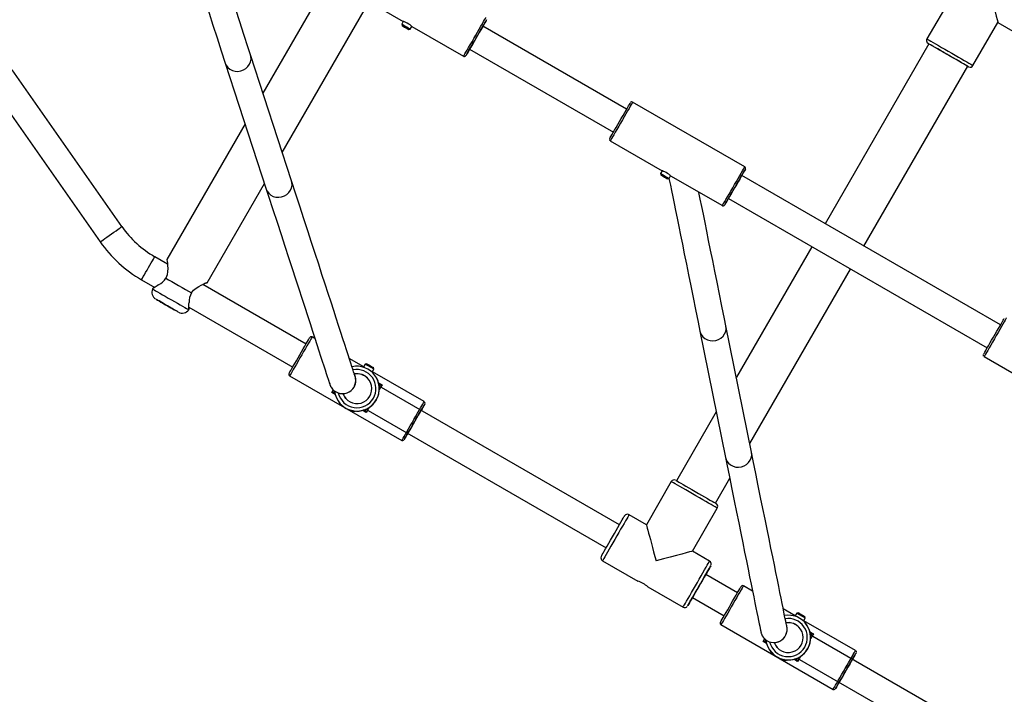
# Model space of a CAD drawing. Units: millimetres. Extents: x 1399 to 2477, y 3266 to 4317.
# Drawn here: x 1674 to 1734, y 3944 to 3985 of the extents above; entities that cross this region are included whole.
import ezdxf

# ---------------------------------------------------------------- set-up
doc = ezdxf.new("R2010")
doc.units = ezdxf.units.MM
doc.header["$LTSCALE"] = 200
doc.header["$PDSIZE"] = -1
doc.layers.add('strefa', color=6, linetype='Continuous')
doc.dimstyles.new('ISO-25', dxfattribs={"dimtxt": 2.5, "dimasz": 2.5, "dimexe": 1.25, "dimexo": 0.625, "dimtad": 1, "dimtxsty": 'Standard', "dimcen": 2.5, "dimadec": 0, "dimazin": 0, "dimtfac": 1, "dimtmove": 0, "dimatfit": 3, "dimfxl": 1, "dimarcsym": 0})

# ---------------------------------------------------------------- blocks, each defined once
blk = doc.blocks.new('*D4')
at = {"layer": 'Defpoints', "color": 0}
for p in [(1617.484, 4204.903), (1420.075, 3266.165), (1966.491, 3266.165)]:
    blk.add_point(p, dxfattribs=at)
at = {"layer": 'strefa', "color": 0, "lineweight": -2}
for p, q in [((1597.484, 4204.903), (1400.075, 4204.903)), ((1420.075, 4189.903), (1420.075, 3281.165)), ((1946.491, 3266.165), (1400.075, 3266.165))]:
    blk.add_line(p, q, dxfattribs=at)
at = {"layer": 'strefa', "color": 0}
for points in [[(1422.575, 4189.903), (1417.575, 4189.903), (1420.075, 4204.903)], [(1417.575, 3281.165), (1422.575, 3281.165), (1420.075, 3266.165)]]:
    blk.add_solid(points, dxfattribs=at)
at = {"layer": 'strefa', "color": 0, "insert": (1405.075, 3735.534), "char_height": 10, "attachment_point": 5, "rotation": 90}
blk.add_mtext('939', dxfattribs=at)
blk = doc.blocks.new('*D11')
at = {"layer": 'Defpoints', "color": 0}
for p in [(1504.876, 4040.869), (1609.577, 4040.869), (1964.927, 3416.165)]:
    blk.add_point(p, dxfattribs=at)
at = {"layer": 'strefa', "color": 0, "lineweight": -2}
for p, q in [((1589.577, 4040.869), (1484.876, 4040.869)), ((1504.876, 3431.165), (1504.876, 4025.869)), ((1944.927, 3416.165), (1484.876, 3416.165))]:
    blk.add_line(p, q, dxfattribs=at)
at = {"layer": 'strefa', "color": 0}
for points in [[(1507.376, 4025.869), (1502.376, 4025.869), (1504.876, 4040.869)], [(1502.376, 3431.165), (1507.376, 3431.165), (1504.876, 3416.165)]]:
    blk.add_solid(points, dxfattribs=at)
at = {"layer": 'strefa', "color": 0, "insert": (1489.876, 3718.464), "char_height": 10, "attachment_point": 5, "rotation": 90}
blk.add_mtext('625', dxfattribs=at)

msp = doc.modelspace()

# ---------------------------------------------------------------- linework, layer by layer
at = {"color": 7, "linetype": 'Continuous', "lineweight": 25}
for p, q in [((1693.25, 3987.648), (1688.997, 3980.282)), ((1694.325, 3986.393), (1697.446, 3984.591)), ((1730.49, 3986.137), (1728.99, 3983.539)), ((1690.162, 3976.699), (1695.4, 3985.772)), ((1697.443, 3984.592), (1697.353, 3984.436)), ((1697.353, 3984.436), (1697.379, 3984.341)), ((1697.777, 3984.111), (1697.873, 3984.136)), ((1697.873, 3984.136), (1697.963, 3984.292)), ((1697.962, 3984.293), (1701.08, 3982.493)), ((1710.902, 3979.305), (1702.242, 3984.305)), ((1731.761, 3981.939), (1733.261, 3984.537)), ((1733.261, 3984.537), (1734.3, 3983.937)), ((1701.442, 3982.919), (1710.102, 3977.919)), ((1729.106, 3983.241), (1722.851, 3972.406)), ((1690.717, 3974.99), (1688.251, 3982.578)), ((1686.729, 3982.083), (1689.196, 3974.495)), ((1725.189, 3971.056), (1731.444, 3981.891)), ((1680.501, 3972.229), (1673.885, 3981.677)), ((1672.519, 3980.839), (1679.19, 3971.311)), ((1718.019, 3975.831), (1711.264, 3979.731)), ((1687.921, 3978.417), (1683.206, 3970.251)), ((1709.914, 3977.393), (1713.035, 3975.591)), ((1713.032, 3975.592), (1712.942, 3975.436)), ((1712.942, 3975.436), (1712.967, 3975.341)), ((1713.461, 3975.136), (1713.551, 3975.292)), ((1713.551, 3975.293), (1716.669, 3973.493)), ((1733.418, 3966.305), (1717.83, 3975.305)), ((1685.631, 3968.851), (1689.085, 3974.835)), ((1713.366, 3975.111), (1713.461, 3975.136)), ((1717.03, 3973.919), (1732.618, 3964.919)), ((1722.051, 3971.02), (1717.51, 3963.155)), ((1683.245, 3969.974), (1682.48, 3970.416)), ((1718.318, 3959.156), (1724.389, 3969.67)), ((1681.68, 3969.03), (1682.481, 3968.568)), ((1691.593, 3965.155), (1685.371, 3968.746)), ((1682.348, 3968.495), (1682.34, 3968.475)), ((1684.525, 3967.214), (1684.538, 3967.23)), ((1684.535, 3967.382), (1690.793, 3963.769)), ((1715.315, 3965.937), (1716.855, 3958.319)), ((1718.423, 3958.636), (1716.883, 3966.254)), ((1692.127, 3965.481), (1691.955, 3965.581)), ((1695.072, 3963.781), (1694.199, 3964.285)), ((1695.162, 3963.937), (1695.056, 3963.753)), ((1695.258, 3963.963), (1695.162, 3963.937)), ((1732.43, 3964.393), (1735.551, 3962.591)), ((1695.575, 3963.452), (1695.682, 3963.637)), ((1698.71, 3961.681), (1695.592, 3963.481)), ((1695.592, 3963.436), (1695.593, 3963.437)), ((1695.593, 3963.435), (1695.593, 3963.436)), ((1695.682, 3963.637), (1695.656, 3963.733)), ((1695.677, 3963.346), (1695.676, 3963.348)), ((1690.605, 3963.242), (1697.36, 3959.342)), ((1693.184, 3962.44), (1693.186, 3962.439)), ((1710.467, 3954.258), (1695.998, 3962.611)), ((1693.546, 3961.694), (1693.544, 3961.689)), ((1693.544, 3961.689), (1693.617, 3961.561)), ((1693.635, 3961.58), (1693.636, 3961.579)), ((1694.396, 3961.111), (1694.543, 3961.111)), ((1694.547, 3961.117), (1694.543, 3961.111)), ((1695.198, 3961.226), (1709.667, 3952.872)), ((1716.301, 3961.061), (1713.906, 3956.914)), ((1713.59, 3956.866), (1712.09, 3954.268)), ((1716.244, 3955.564), (1717.109, 3957.062)), ((1714.861, 3952.668), (1716.361, 3955.266)), ((1712.09, 3954.268), (1711.05, 3954.868)), ((1715.9, 3952.068), (1714.861, 3952.668)), ((1709.45, 3952.096), (1711.576, 3950.869)), ((1715.951, 3952.025), (1715.898, 3952.067)), ((1717.574, 3950.155), (1715.663, 3951.257)), ((1712.178, 3950.521), (1714.3, 3949.296)), ((1718.485, 3950.263), (1717.935, 3950.581)), ((1714.863, 3949.872), (1716.774, 3948.769)), ((1721.053, 3948.781), (1720.334, 3949.196)), ((1721.143, 3948.937), (1721.036, 3948.753)), ((1721.238, 3948.963), (1721.143, 3948.937)), ((1721.556, 3948.452), (1721.662, 3948.637)), ((1721.662, 3948.637), (1721.637, 3948.733)), ((1716.585, 3948.242), (1723.34, 3944.342)), ((1724.69, 3946.681), (1721.573, 3948.481)), ((1721.573, 3948.436), (1721.573, 3948.437)), ((1721.573, 3948.435), (1721.574, 3948.436)), ((1721.658, 3948.346), (1721.656, 3948.348)), ((1719.165, 3947.441), (1719.166, 3947.439)), ((1739.912, 3937.258), (1721.979, 3947.611)), ((1719.527, 3946.694), (1719.524, 3946.689)), ((1719.524, 3946.689), (1719.598, 3946.561)), ((1719.615, 3946.58), (1719.617, 3946.579)), ((1720.528, 3946.117), (1720.524, 3946.111)), ((1721.179, 3946.226), (1739.112, 3935.872)), ((1720.377, 3946.111), (1720.524, 3946.111))]:
    msp.add_line(p, q, dxfattribs=at)
at = {"color": 8, "linetype": 'Continuous', "lineweight": 25}
for p, q in [((1729.063, 3983.266), (1729.063, 3983.266)), ((1701.217, 3982.529), (1701.217, 3982.53)), ((1716.805, 3973.529), (1716.805, 3973.53)), ((1695.959, 3962.816), (1696.175, 3962.692)), ((1693.353, 3962.108), (1693.139, 3962.232)), ((1695.217, 3961.032), (1695.001, 3961.157)), ((1721.94, 3947.816), (1722.156, 3947.692)), ((1719.334, 3947.108), (1719.119, 3947.232)), ((1721.198, 3946.032), (1720.982, 3946.157))]:
    msp.add_line(p, q, dxfattribs=at)
at = {"color": 7, "linetype": 'Continuous', "lineweight": 25, "flags": 128}
for points in [[(1683.248, 3992.788), (1683.318, 3992.571), (1683.414, 3992.278), (1683.519, 3991.956), (1683.633, 3991.604), (1683.757, 3991.222), (1683.891, 3990.811), (1684.034, 3990.371), (1684.187, 3989.901), (1684.35, 3989.401), (1684.522, 3988.873), (1684.703, 3988.316), (1684.894, 3987.729), (1685.094, 3987.114), (1685.303, 3986.47), (1685.522, 3985.797), (1685.75, 3985.096), (1685.987, 3984.367), (1686.233, 3983.61), (1686.488, 3982.824), (1686.729, 3982.083)], [(1688.251, 3982.578), (1688.111, 3983.008), (1687.852, 3983.804), (1687.602, 3984.573), (1687.362, 3985.313), (1687.13, 3986.025), (1686.908, 3986.709), (1686.695, 3987.364), (1686.491, 3987.99), (1686.297, 3988.588), (1686.112, 3989.156), (1685.936, 3989.696), (1685.77, 3990.207), (1685.614, 3990.688), (1685.467, 3991.14), (1685.329, 3991.563), (1685.32, 3991.592)], [(1702.242, 3984.304), (1702.293, 3984.393), (1702.36, 3984.508), (1702.411, 3984.598), (1702.447, 3984.659), (1702.464, 3984.69), (1702.464, 3984.69), (1702.446, 3984.659), (1702.411, 3984.598), (1702.359, 3984.509), (1702.293, 3984.393), (1702.213, 3984.256), (1702.123, 3984.099), (1702.024, 3983.929), (1701.921, 3983.749), (1701.815, 3983.566), (1701.71, 3983.384), (1701.608, 3983.208), (1701.514, 3983.044), (1701.429, 3982.897), (1701.355, 3982.77), (1701.296, 3982.667), (1701.252, 3982.591), (1701.226, 3982.545), (1701.217, 3982.529), (1701.217, 3982.529)], [(1697.353, 3984.436), (1697.369, 3984.427), (1697.414, 3984.401), (1697.483, 3984.361)], [(1697.478, 3984.283), (1697.42, 3984.317), (1697.386, 3984.337), (1697.38, 3984.34), (1697.405, 3984.325), (1697.457, 3984.296), (1697.526, 3984.255), (1697.604, 3984.211), (1697.678, 3984.168), (1697.736, 3984.134), (1697.77, 3984.114), (1697.775, 3984.112), (1697.75, 3984.126), (1697.699, 3984.156), (1697.629, 3984.196), (1697.552, 3984.241), (1697.478, 3984.283)], [(1697.962, 3984.293), (1697.95, 3984.304), (1697.914, 3984.335), (1697.855, 3984.382), (1697.778, 3984.436), (1697.692, 3984.487), (1697.607, 3984.53), (1697.532, 3984.562), (1697.474, 3984.582), (1697.445, 3984.592), (1697.447, 3984.591)], [(1697.483, 3984.361), (1697.568, 3984.312), (1697.658, 3984.26), (1697.743, 3984.211), (1697.812, 3984.171), (1697.857, 3984.145), (1697.873, 3984.136), (1697.873, 3984.136)], [(1701.367, 3982.789), (1701.376, 3982.805), (1701.403, 3982.852), (1701.447, 3982.928), (1701.506, 3983.03), (1701.578, 3983.155), (1701.66, 3983.297), (1701.749, 3983.451), (1701.841, 3983.612), (1701.934, 3983.772), (1702.023, 3983.927), (1702.105, 3984.069), (1702.177, 3984.194), (1702.237, 3984.296), (1702.28, 3984.372), (1702.308, 3984.419), (1702.317, 3984.434), (1702.308, 3984.419), (1702.281, 3984.372), (1702.242, 3984.304)], [(1701.217, 3982.53), (1701.226, 3982.545), (1701.252, 3982.591), (1701.296, 3982.666), (1701.356, 3982.769), (1701.429, 3982.896), (1701.442, 3982.919)], [(1729.063, 3983.266), (1729.079, 3983.257), (1729.106, 3983.241)], [(1731.444, 3981.891), (1731.453, 3981.886), (1731.484, 3981.868), (1731.484, 3981.868), (1731.452, 3981.886), (1731.391, 3981.922), (1731.3, 3981.974), (1731.183, 3982.042), (1731.042, 3982.124), (1730.881, 3982.216), (1730.705, 3982.318), (1730.518, 3982.426), (1730.324, 3982.538), (1730.129, 3982.651), (1729.938, 3982.761), (1729.755, 3982.866), (1729.586, 3982.964), (1729.435, 3983.051), (1729.306, 3983.126), (1729.202, 3983.186), (1729.125, 3983.23), (1729.079, 3983.257), (1729.063, 3983.266), (1729.063, 3983.266)], [(1731.444, 3981.891), (1731.428, 3981.9), (1731.381, 3981.928), (1731.303, 3981.972), (1731.198, 3982.033), (1731.067, 3982.109), (1730.915, 3982.197), (1730.745, 3982.295), (1730.562, 3982.401), (1730.372, 3982.511), (1730.179, 3982.622), (1729.988, 3982.732), (1729.805, 3982.837), (1729.636, 3982.935), (1729.483, 3983.023), (1729.353, 3983.099), (1729.247, 3983.16), (1729.169, 3983.204), (1729.122, 3983.232), (1729.106, 3983.241)], [(1709.877, 3977.529), (1709.886, 3977.545), (1709.913, 3977.591), (1709.956, 3977.667), (1710.016, 3977.77), (1710.089, 3977.897), (1710.174, 3978.044), (1710.269, 3978.208), (1710.37, 3978.384), (1710.475, 3978.566), (1710.581, 3978.749), (1710.685, 3978.929), (1710.783, 3979.099), (1710.873, 3979.256), (1710.953, 3979.393), (1711.02, 3979.509), (1711.071, 3979.598), (1711.107, 3979.659), (1711.125, 3979.69), (1711.127, 3979.694)], [(1712.942, 3975.436), (1712.957, 3975.427), (1713.002, 3975.401), (1713.071, 3975.361)], [(1713.067, 3975.283), (1713.008, 3975.317), (1712.974, 3975.337), (1712.969, 3975.34), (1712.994, 3975.325), (1713.045, 3975.296), (1713.115, 3975.255), (1713.192, 3975.21), (1713.266, 3975.168), (1713.324, 3975.134), (1713.359, 3975.114), (1713.364, 3975.112), (1713.339, 3975.126), (1713.288, 3975.156), (1713.218, 3975.196), (1713.14, 3975.241), (1713.067, 3975.283)], [(1713.551, 3975.293), (1713.538, 3975.304), (1713.502, 3975.335), (1713.443, 3975.382), (1713.367, 3975.436), (1713.281, 3975.487), (1713.196, 3975.53), (1713.12, 3975.561), (1713.063, 3975.582), (1713.034, 3975.592), (1713.035, 3975.591)], [(1713.071, 3975.361), (1713.156, 3975.312), (1713.246, 3975.26), (1713.331, 3975.211), (1713.4, 3975.171), (1713.446, 3975.145), (1713.461, 3975.136), (1713.461, 3975.136)], [(1717.83, 3975.304), (1717.882, 3975.393), (1717.948, 3975.508), (1718, 3975.598), (1718.035, 3975.659), (1718.053, 3975.69), (1718.053, 3975.69), (1718.035, 3975.659), (1718, 3975.598), (1717.948, 3975.509), (1717.881, 3975.393), (1717.802, 3975.256), (1717.711, 3975.099), (1717.613, 3974.929), (1717.509, 3974.749), (1717.403, 3974.566), (1717.298, 3974.384), (1717.197, 3974.208), (1717.102, 3974.044), (1717.017, 3973.897), (1716.944, 3973.77), (1716.884, 3973.667), (1716.841, 3973.591), (1716.814, 3973.545), (1716.805, 3973.529), (1716.805, 3973.529)], [(1716.955, 3973.789), (1716.964, 3973.805), (1716.991, 3973.852), (1717.035, 3973.928), (1717.094, 3974.03), (1717.166, 3974.155), (1717.248, 3974.297), (1717.337, 3974.451), (1717.43, 3974.612), (1717.523, 3974.772), (1717.612, 3974.927), (1717.694, 3975.069), (1717.766, 3975.194), (1717.825, 3975.296), (1717.869, 3975.372), (1717.896, 3975.419), (1717.905, 3975.434), (1717.896, 3975.419), (1717.869, 3975.372), (1717.83, 3975.304)], [(1694.544, 3963.228), (1694.543, 3963.23), (1694.537, 3963.248), (1694.522, 3963.296), (1694.495, 3963.376), (1694.459, 3963.488), (1694.412, 3963.631), (1694.356, 3963.804), (1694.289, 3964.007), (1694.214, 3964.24), (1694.128, 3964.502), (1694.033, 3964.795), (1693.928, 3965.117), (1693.813, 3965.469), (1693.689, 3965.851), (1693.555, 3966.262), (1693.412, 3966.703), (1693.259, 3967.173), (1693.096, 3967.672), (1692.925, 3968.2), (1692.743, 3968.758), (1692.553, 3969.344), (1692.353, 3969.959), (1692.143, 3970.603), (1691.925, 3971.276), (1691.697, 3971.977), (1691.46, 3972.706), (1691.213, 3973.464), (1690.958, 3974.249), (1690.717, 3974.99)], [(1713.453, 3975.134), (1713.471, 3975.047), (1713.534, 3974.738), (1713.603, 3974.398), (1713.678, 3974.028), (1713.759, 3973.627), (1713.846, 3973.195), (1713.94, 3972.733), (1714.039, 3972.241), (1714.145, 3971.719), (1714.257, 3971.167), (1714.375, 3970.584), (1714.499, 3969.972), (1714.629, 3969.33), (1714.764, 3968.658), (1714.906, 3967.957), (1715.054, 3967.226), (1715.208, 3966.467), (1715.315, 3965.937)], [(1689.196, 3974.495), (1689.335, 3974.065), (1689.594, 3973.269), (1689.844, 3972.501), (1690.085, 3971.76), (1690.316, 3971.048), (1690.538, 3970.365), (1690.751, 3969.71), (1690.955, 3969.083), (1691.149, 3968.486), (1691.334, 3967.917), (1691.51, 3967.377), (1691.676, 3966.867), (1691.832, 3966.385), (1691.98, 3965.933), (1692.117, 3965.511), (1692.245, 3965.117), (1692.363, 3964.754), (1692.472, 3964.42), (1692.571, 3964.116), (1692.661, 3963.841), (1692.74, 3963.596), (1692.81, 3963.382), (1692.871, 3963.196), (1692.921, 3963.041), (1692.962, 3962.916), (1692.994, 3962.82), (1693.016, 3962.754), (1693.029, 3962.713), (1693.034, 3962.699), (1693.041, 3962.681), (1693.048, 3962.662), (1693.06, 3962.635), (1693.075, 3962.603), (1693.099, 3962.559), (1693.141, 3962.494), (1693.184, 3962.44)], [(1716.883, 3966.254), (1716.799, 3966.668), (1716.645, 3967.432), (1716.496, 3968.167), (1716.353, 3968.873), (1716.217, 3969.549), (1716.086, 3970.195), (1715.961, 3970.812), (1715.842, 3971.399), (1715.73, 3971.956), (1715.623, 3972.483), (1715.522, 3972.98), (1715.428, 3973.446), (1715.34, 3973.882), (1715.257, 3974.288), (1715.253, 3974.31)], [(1716.805, 3973.53), (1716.814, 3973.545), (1716.841, 3973.591), (1716.885, 3973.666), (1716.944, 3973.769), (1717.017, 3973.896), (1717.03, 3973.919)], [(1683.206, 3970.251), (1683.21, 3970.224), (1683.222, 3970.147), (1683.239, 3970.029), (1683.255, 3969.879), (1683.264, 3969.707), (1683.257, 3969.519), (1683.222, 3969.322), (1683.143, 3969.132)], [(1682.703, 3968.717), (1682.622, 3968.656), (1682.513, 3968.586), (1682.426, 3968.536), (1682.369, 3968.505), (1682.348, 3968.495), (1682.348, 3968.495)], [(1683.143, 3969.132), (1683.316, 3969.033), (1683.506, 3968.923), (1683.709, 3968.806), (1683.918, 3968.685), (1684.127, 3968.564), (1684.33, 3968.447), (1684.52, 3968.337), (1684.693, 3968.238)], [(1684.693, 3968.238), (1684.817, 3968.401), (1684.97, 3968.529), (1685.129, 3968.629), (1685.283, 3968.707), (1685.42, 3968.768), (1685.531, 3968.813), (1685.604, 3968.841), (1685.631, 3968.851), (1685.63, 3968.851)], [(1683.882, 3967.089), (1683.866, 3967.098), (1683.82, 3967.125), (1683.746, 3967.167), (1683.648, 3967.224), (1683.529, 3967.293), (1683.396, 3967.37), (1683.254, 3967.452), (1683.111, 3967.535), (1682.972, 3967.614), (1682.846, 3967.688), (1682.736, 3967.751), (1682.649, 3967.801), (1682.589, 3967.836), (1682.558, 3967.853), (1682.558, 3967.853), (1682.589, 3967.835), (1682.65, 3967.801), (1682.736, 3967.75), (1682.846, 3967.687), (1682.973, 3967.614), (1683.111, 3967.534), (1683.254, 3967.451), (1683.396, 3967.37), (1683.529, 3967.293), (1683.648, 3967.224), (1683.747, 3967.167), (1683.821, 3967.125), (1683.866, 3967.098), (1683.882, 3967.089)], [(1683.591, 3967.257), (1683.574, 3967.267), (1683.526, 3967.295), (1683.45, 3967.338), (1683.354, 3967.394), (1683.246, 3967.456), (1683.135, 3967.52), (1683.032, 3967.58), (1682.945, 3967.63), (1682.883, 3967.666), (1682.85, 3967.685), (1682.85, 3967.685), (1682.883, 3967.666), (1682.945, 3967.63), (1683.032, 3967.58), (1683.135, 3967.52), (1683.246, 3967.456), (1683.354, 3967.394), (1683.45, 3967.338), (1683.526, 3967.295), (1683.574, 3967.267), (1683.591, 3967.257)], [(1684.535, 3967.382), (1684.535, 3967.318), (1684.537, 3967.253), (1684.538, 3967.23), (1684.537, 3967.253), (1684.535, 3967.318), (1684.535, 3967.419), (1684.541, 3967.549), (1684.553, 3967.649)], [(1732.394, 3964.529), (1732.403, 3964.545), (1732.429, 3964.591), (1732.473, 3964.667), (1732.532, 3964.77), (1732.605, 3964.897), (1732.691, 3965.044), (1732.785, 3965.208), (1732.887, 3965.384), (1732.992, 3965.566), (1733.098, 3965.749), (1733.201, 3965.929), (1733.3, 3966.099), (1733.39, 3966.256), (1733.47, 3966.393), (1733.536, 3966.509), (1733.588, 3966.598), (1733.623, 3966.659), (1733.641, 3966.69), (1733.644, 3966.694)], [(1690.568, 3963.379), (1690.57, 3963.383), (1690.588, 3963.414), (1690.623, 3963.475), (1690.675, 3963.565), (1690.742, 3963.68), (1690.821, 3963.818), (1690.911, 3963.974), (1691.01, 3964.145), (1691.113, 3964.324), (1691.219, 3964.508), (1691.324, 3964.69), (1691.426, 3964.865), (1691.521, 3965.029), (1691.606, 3965.177), (1691.679, 3965.304), (1691.739, 3965.407), (1691.782, 3965.482), (1691.809, 3965.529), (1691.818, 3965.544)], [(1695.682, 3963.637), (1695.682, 3963.637), (1695.666, 3963.646), (1695.621, 3963.672), (1695.552, 3963.712), (1695.467, 3963.761), (1695.377, 3963.813), (1695.292, 3963.862), (1695.223, 3963.902), (1695.178, 3963.928), (1695.162, 3963.937)], [(1695.258, 3963.963), (1695.259, 3963.962), (1695.284, 3963.947), (1695.335, 3963.918), (1695.405, 3963.878), (1695.483, 3963.833), (1695.556, 3963.79), (1695.615, 3963.756), (1695.649, 3963.737), (1695.656, 3963.733)], [(1695.22, 3963.164), (1695.235, 3963.152), (1695.248, 3963.141), (1695.246, 3963.142), (1695.23, 3963.156), (1695.2, 3963.18), (1695.158, 3963.21), (1695.109, 3963.241), (1695.058, 3963.268), (1695.012, 3963.29), (1694.974, 3963.305), (1694.951, 3963.313), (1694.946, 3963.315), (1694.946, 3963.315)], [(1694.987, 3963.772), (1694.976, 3963.779), (1694.96, 3963.788)], [(1695.653, 3963.388), (1695.649, 3963.39), (1695.622, 3963.406)], [(1693.186, 3962.439), (1693.19, 3962.434), (1693.313, 3962.321)], [(1693.544, 3961.689), (1693.616, 3961.598), (1693.628, 3961.594)], [(1693.692, 3961.518), (1693.66, 3961.536), (1693.624, 3961.557), (1693.619, 3961.56), (1693.645, 3961.545), (1693.692, 3961.518)], [(1698.746, 3961.544), (1698.737, 3961.529), (1698.71, 3961.482), (1698.667, 3961.407), (1698.607, 3961.304), (1698.534, 3961.177), (1698.449, 3961.029), (1698.354, 3960.865), (1698.253, 3960.69), (1698.148, 3960.508), (1698.042, 3960.324), (1697.938, 3960.145), (1697.84, 3959.974), (1697.749, 3959.818), (1697.67, 3959.68), (1697.603, 3959.565), (1697.552, 3959.475), (1697.516, 3959.414), (1697.498, 3959.383), (1697.499, 3959.383), (1697.516, 3959.414), (1697.552, 3959.475), (1697.604, 3959.565), (1697.67, 3959.68), (1697.721, 3959.769)], [(1694.321, 3961.155), (1694.353, 3961.136), (1694.389, 3961.115), (1694.395, 3961.112), (1694.369, 3961.127), (1694.321, 3961.155)], [(1694.39, 3961.156), (1694.405, 3961.14), (1694.543, 3961.111)], [(1697.721, 3959.769), (1697.682, 3959.701), (1697.655, 3959.655), (1697.646, 3959.639), (1697.655, 3959.655), (1697.682, 3959.702), (1697.726, 3959.778), (1697.785, 3959.88), (1697.857, 3960.005), (1697.939, 3960.147), (1698.028, 3960.301), (1698.121, 3960.462), (1698.214, 3960.622), (1698.303, 3960.777), (1698.385, 3960.919), (1698.457, 3961.043), (1698.516, 3961.146), (1698.56, 3961.222), (1698.587, 3961.269), (1698.596, 3961.284), (1698.596, 3961.284)], [(1720.549, 3948.142), (1720.548, 3948.148), (1720.543, 3948.173), (1720.531, 3948.229), (1720.513, 3948.32), (1720.487, 3948.443), (1720.456, 3948.597), (1720.418, 3948.783), (1720.374, 3949), (1720.324, 3949.248), (1720.267, 3949.526), (1720.204, 3949.835), (1720.135, 3950.175), (1720.06, 3950.546), (1719.979, 3950.947), (1719.892, 3951.378), (1719.798, 3951.84), (1719.698, 3952.332), (1719.593, 3952.854), (1719.481, 3953.407), (1719.363, 3953.989), (1719.239, 3954.601), (1719.109, 3955.243), (1718.973, 3955.915), (1718.832, 3956.616), (1718.684, 3957.347), (1718.53, 3958.107), (1718.423, 3958.636)], [(1716.855, 3958.319), (1716.939, 3957.905), (1717.093, 3957.141), (1717.242, 3956.406), (1717.384, 3955.701), (1717.521, 3955.024), (1717.652, 3954.378), (1717.777, 3953.761), (1717.896, 3953.174), (1718.008, 3952.617), (1718.115, 3952.09), (1718.216, 3951.594), (1718.31, 3951.127), (1718.398, 3950.691), (1718.481, 3950.285), (1718.557, 3949.91), (1718.626, 3949.565), (1718.69, 3949.251), (1718.748, 3948.968), (1718.799, 3948.715), (1718.844, 3948.493), (1718.883, 3948.302), (1718.916, 3948.142), (1718.942, 3948.012), (1718.963, 3947.913), (1718.977, 3947.844), (1718.987, 3947.799), (1718.99, 3947.782), (1718.995, 3947.764), (1719, 3947.744), (1719.009, 3947.717), (1719.02, 3947.684), (1719.039, 3947.638), (1719.07, 3947.576), (1719.125, 3947.49), (1719.165, 3947.441)], [(1713.863, 3956.939), (1713.867, 3956.937), (1713.898, 3956.919), (1713.96, 3956.883), (1714.05, 3956.831), (1714.168, 3956.763), (1714.308, 3956.682), (1714.469, 3956.589), (1714.645, 3956.487), (1714.833, 3956.379), (1715.026, 3956.267), (1715.221, 3956.155), (1715.412, 3956.044), (1715.595, 3955.939), (1715.764, 3955.841), (1715.915, 3955.754), (1716.044, 3955.679), (1716.149, 3955.619), (1716.225, 3955.575), (1716.272, 3955.548), (1716.288, 3955.539)], [(1709.377, 3952.37), (1709.38, 3952.373), (1709.398, 3952.405), (1709.433, 3952.467), (1709.485, 3952.557), (1709.553, 3952.675), (1709.634, 3952.815), (1709.727, 3952.976), (1709.829, 3953.152), (1709.937, 3953.34), (1710.049, 3953.533), (1710.161, 3953.728), (1710.272, 3953.919), (1710.377, 3954.102), (1710.475, 3954.271), (1710.562, 3954.422), (1710.637, 3954.551), (1710.697, 3954.656), (1710.741, 3954.732), (1710.768, 3954.779), (1710.777, 3954.794)], [(1712.09, 3954.268), (1712.091, 3954.263), (1712.1, 3954.229), (1712.118, 3954.161), (1712.145, 3954.06), (1712.181, 3953.927), (1712.224, 3953.766), (1712.274, 3953.578), (1712.331, 3953.367), (1712.393, 3953.135), (1712.459, 3952.887), (1712.529, 3952.626), (1712.602, 3952.356), (1712.675, 3952.082)], [(1715.973, 3951.794), (1715.964, 3951.779), (1715.937, 3951.732), (1715.893, 3951.656), (1715.833, 3951.551), (1715.758, 3951.422), (1715.671, 3951.271), (1715.573, 3951.102), (1715.468, 3950.919), (1715.358, 3950.728), (1715.245, 3950.533), (1715.133, 3950.34), (1715.025, 3950.152), (1714.923, 3949.976), (1714.83, 3949.815), (1714.749, 3949.675), (1714.682, 3949.557), (1714.629, 3949.467), (1714.594, 3949.405), (1714.576, 3949.373), (1714.576, 3949.373), (1714.594, 3949.405), (1714.63, 3949.466), (1714.682, 3949.557), (1714.75, 3949.674), (1714.831, 3949.815), (1714.864, 3949.872)], [(1714.864, 3949.872), (1714.823, 3949.801), (1714.771, 3949.712), (1714.736, 3949.651), (1714.718, 3949.62), (1714.718, 3949.62), (1714.736, 3949.651), (1714.771, 3949.712), (1714.822, 3949.801), (1714.888, 3949.915), (1714.966, 3950.05), (1715.054, 3950.203), (1715.149, 3950.367), (1715.248, 3950.539), (1715.348, 3950.712), (1715.445, 3950.88), (1715.537, 3951.04), (1715.621, 3951.184), (1715.693, 3951.309), (1715.752, 3951.411), (1715.795, 3951.486), (1715.822, 3951.532), (1715.831, 3951.547), (1715.831, 3951.547)], [(1715.664, 3951.257), (1715.671, 3951.27), (1715.759, 3951.422), (1715.833, 3951.551), (1715.893, 3951.655), (1715.937, 3951.732), (1715.964, 3951.779), (1715.973, 3951.794)], [(1715.831, 3951.547), (1715.822, 3951.532), (1715.795, 3951.486), (1715.752, 3951.411), (1715.693, 3951.309), (1715.664, 3951.257)], [(1716.549, 3948.379), (1716.551, 3948.383), (1716.569, 3948.414), (1716.604, 3948.475), (1716.656, 3948.565), (1716.722, 3948.68), (1716.802, 3948.818), (1716.892, 3948.974), (1716.991, 3949.145), (1717.094, 3949.324), (1717.2, 3949.508), (1717.305, 3949.69), (1717.407, 3949.865), (1717.501, 3950.029), (1717.587, 3950.177), (1717.66, 3950.304), (1717.719, 3950.407), (1717.763, 3950.482), (1717.79, 3950.529), (1717.799, 3950.544)], [(1720.968, 3948.772), (1720.956, 3948.779), (1720.941, 3948.788)], [(1721.662, 3948.637), (1721.662, 3948.637), (1721.647, 3948.646), (1721.602, 3948.672), (1721.532, 3948.712), (1721.448, 3948.761), (1721.357, 3948.813), (1721.273, 3948.862), (1721.203, 3948.902), (1721.158, 3948.928), (1721.143, 3948.937)], [(1721.238, 3948.963), (1721.24, 3948.962), (1721.265, 3948.947), (1721.316, 3948.918), (1721.386, 3948.877), (1721.463, 3948.833), (1721.537, 3948.79), (1721.595, 3948.756), (1721.63, 3948.737), (1721.637, 3948.733)], [(1721.2, 3948.164), (1721.216, 3948.152), (1721.229, 3948.141), (1721.227, 3948.142), (1721.21, 3948.156), (1721.18, 3948.18), (1721.139, 3948.21), (1721.09, 3948.241), (1721.039, 3948.268), (1720.993, 3948.29), (1720.955, 3948.305), (1720.932, 3948.313), (1720.927, 3948.315), (1720.927, 3948.315)], [(1721.634, 3948.388), (1721.63, 3948.39), (1721.603, 3948.406)], [(1719.166, 3947.439), (1719.171, 3947.434), (1719.294, 3947.321)], [(1719.524, 3946.689), (1719.597, 3946.598), (1719.608, 3946.594)], [(1719.672, 3946.518), (1719.641, 3946.536), (1719.605, 3946.557), (1719.6, 3946.56), (1719.626, 3946.545), (1719.672, 3946.518)], [(1720.302, 3946.155), (1720.334, 3946.136), (1720.37, 3946.115), (1720.375, 3946.112), (1720.349, 3946.127), (1720.302, 3946.155)], [(1720.37, 3946.156), (1720.386, 3946.14), (1720.524, 3946.111)], [(1724.727, 3946.544), (1724.718, 3946.529), (1724.691, 3946.482), (1724.648, 3946.407), (1724.588, 3946.304), (1724.515, 3946.177), (1724.429, 3946.029), (1724.335, 3945.865), (1724.233, 3945.69), (1724.128, 3945.508), (1724.022, 3945.324), (1723.919, 3945.145), (1723.82, 3944.974), (1723.73, 3944.818), (1723.651, 3944.68), (1723.584, 3944.565), (1723.532, 3944.475), (1723.497, 3944.414), (1723.479, 3944.383), (1723.479, 3944.383), (1723.497, 3944.414), (1723.533, 3944.475), (1723.584, 3944.565), (1723.651, 3944.68), (1723.702, 3944.769)], [(1723.702, 3944.769), (1723.663, 3944.701), (1723.636, 3944.655), (1723.627, 3944.639), (1723.636, 3944.655), (1723.663, 3944.702), (1723.707, 3944.778), (1723.766, 3944.88), (1723.838, 3945.005), (1723.92, 3945.147), (1724.009, 3945.301), (1724.102, 3945.462), (1724.194, 3945.622), (1724.284, 3945.777), (1724.366, 3945.919), (1724.438, 3946.043), (1724.497, 3946.146), (1724.541, 3946.222), (1724.568, 3946.269), (1724.577, 3946.284), (1724.577, 3946.284)], [(1724.502, 3946.154), (1724.515, 3946.177), (1724.588, 3946.304), (1724.648, 3946.407), (1724.691, 3946.482), (1724.718, 3946.528), (1724.727, 3946.544)], [(1724.577, 3946.284), (1724.568, 3946.268), (1724.541, 3946.222), (1724.502, 3946.154)]]:
    msp.add_lwpolyline(points, dxfattribs=at)
at = {"color": 8, "linetype": 'Continuous', "lineweight": 25, "flags": 128}
for points in [[(1701.08, 3982.493), (1701.089, 3982.509), (1701.117, 3982.556), (1701.161, 3982.634), (1701.222, 3982.739), (1701.298, 3982.87), (1701.386, 3983.022), (1701.484, 3983.192), (1701.589, 3983.375), (1701.699, 3983.565), (1701.811, 3983.759), (1701.921, 3983.949), (1702.026, 3984.132), (1702.124, 3984.301), (1702.212, 3984.454), (1702.288, 3984.584), (1702.349, 3984.69), (1702.393, 3984.768), (1702.421, 3984.815), (1702.43, 3984.831), (1702.43, 3984.831)], [(1728.99, 3983.539), (1729.005, 3983.53), (1729.051, 3983.504), (1729.127, 3983.46), (1729.23, 3983.4), (1729.359, 3983.326), (1729.511, 3983.238), (1729.682, 3983.139), (1729.869, 3983.032), (1730.067, 3982.918), (1730.271, 3982.799), (1730.479, 3982.68), (1730.683, 3982.562), (1730.881, 3982.447), (1731.068, 3982.339), (1731.239, 3982.241), (1731.391, 3982.153), (1731.52, 3982.078), (1731.624, 3982.019), (1731.699, 3981.975), (1731.745, 3981.948), (1731.761, 3981.939), (1731.761, 3981.939)], [(1686.729, 3982.083), (1686.786, 3981.954), (1686.882, 3981.825), (1687.006, 3981.719), (1687.153, 3981.642), (1687.315, 3981.598), (1687.486, 3981.587), (1687.657, 3981.611), (1687.82, 3981.669), (1687.968, 3981.758), (1688.093, 3981.873), (1688.19, 3982.01), (1688.254, 3982.162), (1688.283, 3982.322), (1688.274, 3982.482), (1688.251, 3982.578)], [(1711.264, 3979.731), (1711.254, 3979.715), (1711.227, 3979.668), (1711.182, 3979.59), (1711.121, 3979.484), (1711.045, 3979.354), (1710.957, 3979.201), (1710.859, 3979.032), (1710.754, 3978.849), (1710.644, 3978.659), (1710.533, 3978.465), (1710.423, 3978.275), (1710.317, 3978.092), (1710.219, 3977.922), (1710.131, 3977.77), (1710.056, 3977.639), (1709.995, 3977.534), (1709.95, 3977.456), (1709.923, 3977.409), (1709.914, 3977.393)], [(1716.669, 3973.493), (1716.678, 3973.509), (1716.705, 3973.556), (1716.75, 3973.634), (1716.811, 3973.739), (1716.886, 3973.87), (1716.974, 3974.022), (1717.072, 3974.192), (1717.178, 3974.375), (1717.288, 3974.565), (1717.399, 3974.759), (1717.509, 3974.949), (1717.614, 3975.132), (1717.712, 3975.301), (1717.801, 3975.454), (1717.876, 3975.584), (1717.937, 3975.69), (1717.982, 3975.768), (1718.009, 3975.815), (1718.019, 3975.831), (1718.019, 3975.831)], [(1689.196, 3974.495), (1689.253, 3974.367), (1689.348, 3974.237), (1689.473, 3974.132), (1689.619, 3974.055), (1689.782, 3974.01), (1689.952, 3973.999), (1690.123, 3974.023), (1690.286, 3974.081), (1690.434, 3974.17), (1690.559, 3974.285), (1690.656, 3974.422), (1690.721, 3974.574), (1690.749, 3974.734), (1690.741, 3974.894), (1690.717, 3974.99)], [(1679.19, 3971.311), (1679.194, 3971.314), (1679.225, 3971.335), (1679.284, 3971.377), (1679.37, 3971.437), (1679.478, 3971.513), (1679.603, 3971.601), (1679.74, 3971.696), (1679.881, 3971.795), (1680.021, 3971.893), (1680.153, 3971.985), (1680.27, 3972.067), (1680.367, 3972.136), (1680.44, 3972.187), (1680.486, 3972.218), (1680.501, 3972.229)], [(1681.68, 3969.03), (1681.682, 3969.034), (1681.701, 3969.067), (1681.737, 3969.13), (1681.789, 3969.22), (1681.855, 3969.334), (1681.932, 3969.467), (1682.015, 3969.611), (1682.101, 3969.761), (1682.187, 3969.909), (1682.267, 3970.048), (1682.339, 3970.172), (1682.398, 3970.275), (1682.443, 3970.352), (1682.47, 3970.4), (1682.48, 3970.416), (1682.48, 3970.416)], [(1682.34, 3968.475), (1682.344, 3968.473), (1682.376, 3968.455), (1682.437, 3968.419), (1682.528, 3968.367), (1682.644, 3968.3), (1682.783, 3968.219), (1682.941, 3968.128), (1683.113, 3968.029), (1683.294, 3967.925), (1683.479, 3967.818), (1683.663, 3967.712), (1683.84, 3967.609), (1684.005, 3967.514), (1684.154, 3967.428), (1684.283, 3967.354), (1684.386, 3967.294), (1684.463, 3967.25), (1684.509, 3967.223), (1684.525, 3967.214)], [(1733.78, 3966.731), (1733.771, 3966.715), (1733.744, 3966.668), (1733.699, 3966.59), (1733.638, 3966.484), (1733.562, 3966.354), (1733.474, 3966.201), (1733.376, 3966.032), (1733.271, 3965.849), (1733.161, 3965.659), (1733.049, 3965.465), (1732.939, 3965.275), (1732.834, 3965.092), (1732.736, 3964.922), (1732.648, 3964.77), (1732.572, 3964.639), (1732.511, 3964.534), (1732.467, 3964.456), (1732.439, 3964.409), (1732.43, 3964.393)], [(1715.315, 3965.937), (1715.331, 3965.872), (1715.396, 3965.723), (1715.494, 3965.591), (1715.62, 3965.483), (1715.768, 3965.404), (1715.932, 3965.357), (1716.103, 3965.344), (1716.275, 3965.367), (1716.438, 3965.423), (1716.585, 3965.512), (1716.71, 3965.627), (1716.806, 3965.764), (1716.869, 3965.917), (1716.896, 3966.078), (1716.886, 3966.24), (1716.883, 3966.254)], [(1691.955, 3965.581), (1691.945, 3965.565), (1691.918, 3965.517), (1691.873, 3965.44), (1691.812, 3965.334), (1691.737, 3965.204), (1691.649, 3965.051), (1691.551, 3964.882), (1691.445, 3964.699), (1691.335, 3964.508), (1691.224, 3964.315), (1691.114, 3964.125), (1691.008, 3963.942), (1690.91, 3963.772), (1690.822, 3963.62), (1690.747, 3963.489), (1690.686, 3963.383), (1690.641, 3963.306), (1690.614, 3963.258), (1690.605, 3963.242), (1690.605, 3963.242)], [(1693.139, 3962.232), (1693.229, 3962.389), (1693.23, 3962.391)], [(1696.175, 3962.692), (1696.085, 3962.535), (1696.005, 3962.397)], [(1697.36, 3959.342), (1697.369, 3959.358), (1697.396, 3959.406), (1697.441, 3959.483), (1697.502, 3959.589), (1697.577, 3959.72), (1697.665, 3959.872), (1697.763, 3960.042), (1697.869, 3960.225), (1697.979, 3960.415), (1698.09, 3960.608), (1698.2, 3960.799), (1698.306, 3960.982), (1698.404, 3961.151), (1698.492, 3961.304), (1698.567, 3961.434), (1698.628, 3961.54), (1698.673, 3961.617), (1698.7, 3961.665), (1698.71, 3961.681)], [(1695.108, 3961.19), (1695.11, 3961.191), (1695.119, 3961.194)], [(1695.388, 3961.327), (1695.307, 3961.189), (1695.217, 3961.032)], [(1716.855, 3958.319), (1716.871, 3958.254), (1716.936, 3958.105), (1717.034, 3957.974), (1717.16, 3957.866), (1717.308, 3957.786), (1717.472, 3957.739), (1717.644, 3957.727), (1717.815, 3957.749), (1717.978, 3957.806), (1718.126, 3957.894), (1718.25, 3958.009), (1718.346, 3958.147), (1718.409, 3958.299), (1718.436, 3958.46), (1718.426, 3958.622), (1718.423, 3958.636)], [(1716.361, 3955.266), (1716.345, 3955.275), (1716.299, 3955.301), (1716.224, 3955.345), (1716.12, 3955.405), (1715.991, 3955.479), (1715.839, 3955.567), (1715.668, 3955.666), (1715.481, 3955.774), (1715.283, 3955.888), (1715.079, 3956.006), (1714.871, 3956.126), (1714.667, 3956.244), (1714.469, 3956.358), (1714.282, 3956.466), (1714.111, 3956.565), (1713.959, 3956.652), (1713.83, 3956.727), (1713.727, 3956.787), (1713.651, 3956.83), (1713.605, 3956.857), (1713.59, 3956.866)], [(1711.05, 3954.868), (1711.041, 3954.852), (1711.015, 3954.806), (1710.971, 3954.73), (1710.911, 3954.627), (1710.837, 3954.498), (1710.749, 3954.346), (1710.65, 3954.175), (1710.542, 3953.988), (1710.428, 3953.791), (1710.31, 3953.586), (1710.19, 3953.379), (1710.072, 3953.174), (1709.958, 3952.976), (1709.85, 3952.789), (1709.751, 3952.618), (1709.664, 3952.466), (1709.589, 3952.337), (1709.53, 3952.234), (1709.486, 3952.158), (1709.459, 3952.112), (1709.45, 3952.096), (1709.45, 3952.096)], [(1714.3, 3949.296), (1714.3, 3949.296), (1714.309, 3949.312), (1714.336, 3949.358), (1714.379, 3949.434), (1714.439, 3949.537), (1714.514, 3949.666), (1714.601, 3949.818), (1714.7, 3949.989), (1714.808, 3950.176), (1714.922, 3950.374), (1715.04, 3950.579), (1715.16, 3950.786), (1715.278, 3950.991), (1715.392, 3951.188), (1715.5, 3951.375), (1715.599, 3951.546), (1715.686, 3951.698), (1715.761, 3951.827), (1715.821, 3951.93), (1715.865, 3952.006), (1715.891, 3952.052), (1715.9, 3952.068), (1715.9, 3952.068)], [(1717.935, 3950.581), (1717.926, 3950.565), (1717.899, 3950.517), (1717.854, 3950.44), (1717.793, 3950.334), (1717.717, 3950.204), (1717.629, 3950.051), (1717.531, 3949.881), (1717.426, 3949.699), (1717.316, 3949.508), (1717.204, 3949.315), (1717.094, 3949.125), (1716.989, 3948.942), (1716.891, 3948.772), (1716.803, 3948.62), (1716.728, 3948.489), (1716.667, 3948.384), (1716.622, 3948.306), (1716.595, 3948.258), (1716.585, 3948.242), (1716.585, 3948.242)], [(1719.119, 3947.232), (1719.21, 3947.389), (1719.211, 3947.391)], [(1722.156, 3947.692), (1722.066, 3947.535), (1721.986, 3947.397)], [(1721.088, 3946.19), (1721.091, 3946.191), (1721.1, 3946.194)], [(1721.368, 3946.327), (1721.288, 3946.189), (1721.198, 3946.032)], [(1723.34, 3944.342), (1723.35, 3944.358), (1723.377, 3944.406), (1723.422, 3944.484), (1723.483, 3944.589), (1723.558, 3944.72), (1723.646, 3944.872), (1723.744, 3945.042), (1723.849, 3945.225), (1723.959, 3945.415), (1724.071, 3945.608), (1724.181, 3945.799), (1724.286, 3945.981), (1724.384, 3946.151), (1724.472, 3946.304), (1724.548, 3946.434), (1724.609, 3946.54), (1724.654, 3946.617), (1724.681, 3946.665), (1724.69, 3946.681)]]:
    msp.add_lwpolyline(points, dxfattribs=at)
at = {"color": 7, "linetype": 'Continuous', "lineweight": 25}
for centre, radius, start, end in [((1729.148, 3983.435), 0.186, 146.83423, 223.07592), ((1660.204, 4006.692), 47.599, 329.85648, 330.03705), ((1729.172, 3983.45), 0.214, 221.50998, 239.30153), ((1701.13, 3982.579), 0.1, 220.91669, 329.77772), ((1731.591, 3982.027), 0.189, 246.56051, 332.2577), ((1711.212, 3979.649), 0.0954, 57.35309, 140.62913), ((1709.961, 3977.478), 0.0968, 177.99121, 221.30872), ((1717.976, 3975.746), 0.0934, 338.30625, 63.01922), ((1716.719, 3973.579), 0.1, 220.85831, 329.81938), ((1678.529, 3996.113), 44.44, 329.84551, 330.03889), ((1685.58, 3975.785), 6.2, 214.99996, 239.99928), ((1685.58, 3975.785), 7.8, 215.0001, 239.99984), ((1682.268, 3969.619), 1.001, 295.77388, 330.95387), ((1686.913, 3965.297), 3.778, 110.257, 114.08053), ((1682.8, 3968.285), 0.495, 157.97593, 237.36908), ((1685.552, 3967.723), 1.001, 149.06282, 184.24523), ((1684.132, 3967.515), 0.494, 243.44421, 322.51178), ((1691.905, 3965.494), 0.0999, 40.8349, 149.0483), ((1732.477, 3964.478), 0.097, 178.02335, 221.27658), ((1690.648, 3963.327), 0.0935, 158.23609, 242.98763), ((1694.655, 3962.464), 0.9, 199.45932, 99.50478), ((1693.79, 3962.962), 0.8, 271.24933, 28.75033), ((1694.655, 3962.464), 1.35, 329.9997, 102.42124), ((1694.656, 3962.462), 0.9, 40.89642, 100.53703), ((1694.656, 3962.464), 0.9, 48.9355, 71.21612), ((1694.656, 3962.462), 1.35, 330.00226, 40.89114), ((1696.252, 3963.4), 0.713, 244.89619, 263.80269), ((1693.324, 3961.631), 0.629, 89.48912, 107.11803), ((1693.063, 3961.528), 0.708, 64.85016, 83.87613), ((1694.655, 3962.464), 1.35, 186.08931, 330.00095), ((1694.656, 3962.462), 0.899, 199.44972, 220.90159), ((1695.993, 3963.272), 0.608, 269.15987, 287.38503), ((1694.657, 3962.462), 1.35, 220.89266, 330.00079), ((1713.191, 3952.957), 16.805, 149.26919, 150.80353), ((1698.664, 3961.596), 0.0958, 348.88556, 41.72021), ((1694.628, 3960.597), 0.732, 36.43925, 54.8475), ((1694.588, 3960.885), 0.646, 13.13881, 30.29291), ((1660.151, 3983.34), 44.322, 329.96388, 330.15779), ((1697.411, 3959.425), 0.0956, 237.43607, 320.6569), ((1713.76, 3956.777), 0.189, 66.67363, 152.26485), ((1716.192, 3955.371), 0.193, 40.56027, 59.94699), ((1716.203, 3955.369), 0.186, 326.71544, 43.07599), ((1710.949, 3954.696), 0.198, 59.69299, 149.30882), ((1709.533, 3952.264), 0.186, 155.41775, 244.54398), ((1715.801, 3951.895), 0.199, 339.89044, 40.9908), ((1711.088, 3949.333), 1.612, 47.46322, 72.3726), ((1717.885, 3950.494), 0.1, 40.86764, 149.03237), ((1714.403, 3949.462), 0.193, 238.94379, 322.36009), ((1720.636, 3947.464), 1.35, 329.99973, 99.37146), ((1716.628, 3948.327), 0.0935, 158.23305, 242.9983), ((1720.636, 3947.464), 0.9, 199.45751, 98.24076), ((1719.771, 3947.962), 0.8, 271.25209, 13.21787), ((1720.637, 3947.462), 0.9, 40.89535, 98.30362), ((1720.637, 3947.466), 0.898, 48.9036, 71.24121), ((1720.637, 3947.462), 1.35, 330.00002, 40.89338), ((1720.636, 3947.464), 1.35, 186.39271, 329.99998), ((1722.245, 3948.444), 0.758, 245.45666, 263.24222), ((1721.962, 3948.352), 0.689, 270.22984, 286.31506), ((1719.305, 3946.631), 0.629, 89.49969, 107.10746), ((1719.044, 3946.527), 0.709, 64.85457, 83.87173), ((1720.637, 3947.462), 1.35, 220.89266, 330.00079), ((1720.637, 3947.462), 0.899, 199.44852, 220.89868), ((1720.61, 3945.598), 0.731, 36.42851, 54.85824), ((1720.568, 3945.885), 0.647, 13.1408, 30.28567), ((1724.645, 3946.596), 0.0957, 348.86596, 41.74827), ((1723.392, 3944.424), 0.0954, 237.36964, 320.72334)]:
    msp.add_arc(centre, radius, start, end, dxfattribs=at)
at = {"color": 8, "linetype": 'Continuous', "lineweight": 25}
for centre, radius, start, end in [((1694.655, 3962.464), 1.15, 330.00056, 101.42354), ((1693.789, 3962.964), 0.8, 220.79597, 19.31895), ((1694.655, 3962.464), 1.15, 192.98728, 329.99929), ((1720.636, 3947.464), 1.15, 329.9993, 99.00697), ((1719.769, 3947.965), 0.8, 220.77872, 13.04355), ((1720.636, 3947.464), 1.15, 192.98443, 330.00069)]:
    msp.add_arc(centre, radius, start, end, dxfattribs=at)
at = {"color": 7, "linetype": 'Continuous', "lineweight": 25}
for centre, major_axis, ratio, start_param, end_param in [((1732.675, 3986.723), (-0.586, 2.186), 0.000093, 1.570605, 3.1415), ((1712.675, 3952.082), (2.186, 0.586), 0.000192, 0.000192, 1.570889)]:
    msp.add_ellipse(centre, major_axis=major_axis, ratio=ratio, start_param=start_param, end_param=end_param, dxfattribs=at)

# ---------------------------------------------------------------- dimensions: what is measured, and where the dimension line sits
at = {"layer": 'strefa', "color": 0}
dim = msp.add_linear_dim(base=(1420.075, 3266.165), p1=(1617.484, 4204.903), p2=(1966.491, 3266.165), angle=90, dimstyle='ISO-25', override={"dimtxt": 10, "dimasz": 15, "dimexe": 20, "dimexo": 20, "dimgap": 10, "dimdec": 0, "dimlfac": 1, "dimzin": 1, "dimadec": 2, "dimtzin": 1}, dxfattribs=at)
dim.commit()
dim.dimension.update_dxf_attribs({"geometry": '*D4', "text_midpoint": (1405.075, 3735.534)})
at = {"layer": 'strefa', "color": 7}
dim = msp.add_linear_dim(base=(1504.876, 4040.869), p1=(1964.927, 3416.165), p2=(1609.577, 4040.869), angle=90, dimstyle='ISO-25', override={"dimtxt": 10, "dimasz": 15, "dimexe": 20, "dimexo": 20, "dimgap": 10, "dimdec": 0, "dimlfac": 1, "dimzin": 1, "dimadec": 2, "dimtzin": 1}, dxfattribs=at)
dim.commit()
dim.dimension.update_dxf_attribs({"geometry": '*D11', "text_midpoint": (1504.876, 3718.464), "dimtype": 160})

doc.saveas('drawing.dxf')
